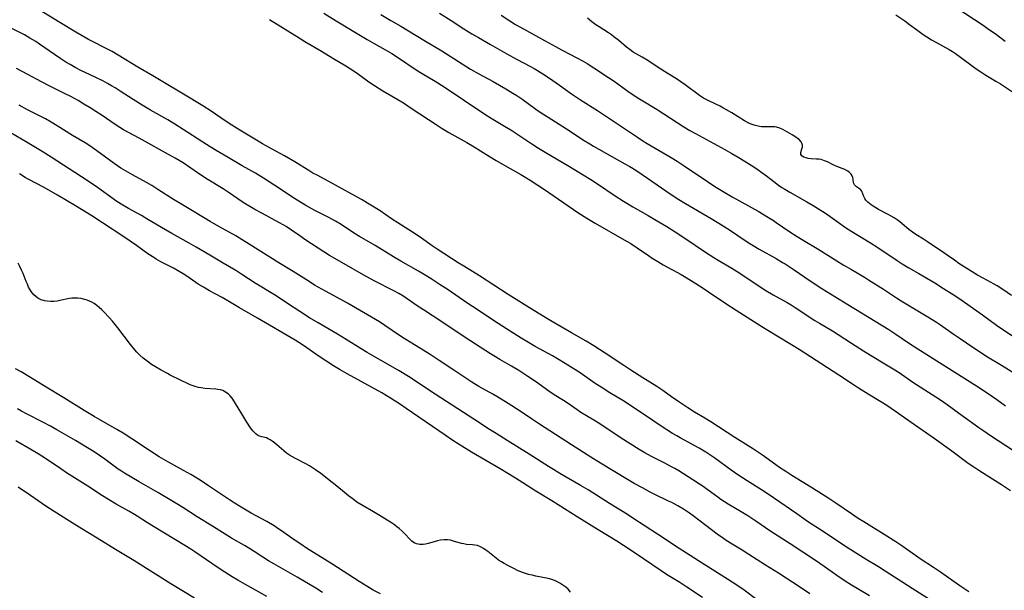
# Model space of a CAD drawing. Units: inches. Extents: x 2095841 to 2101098, y 254981 to 260375.
# Drawn here: x 2096230 to 2096428, y 256547 to 256662 of the extents above; entities that cross this region are included whole.
import ezdxf

# ---------------------------------------------------------------- set-up
doc = ezdxf.new("R2010")
doc.units = ezdxf.units.IN
doc.header["$MEASUREMENT"] = 0
doc.layers.add('c_18_T12S_R20E', color=240, linetype='Continuous')

msp = doc.modelspace()

# ---------------------------------------------------------------- linework, layer by layer
at = {"layer": 'c_18_T12S_R20E', "elevation": 820}
msp.add_lwpolyline([(2096265.34, 256545.51), (2096260.58, 256548.36), (2096253.13, 256553.05), (2096249.45, 256555.25), (2096245.74, 256557.52), (2096242.66, 256559.43), (2096240.16, 256560.95), (2096237.11, 256562.89), (2096235.42, 256564.01), (2096232.33, 256566.15), (2096229.87, 256567.78)], dxfattribs=at)
at = {"layer": 'c_18_T12S_R20E'}
for points in [[(2096421.01, 256546.79, 840), (2096419.23, 256547.99, 840), (2096415.34, 256550.72, 840), (2096413.95, 256551.66, 840), (2096411.45, 256553.28, 840), (2096407.38, 256556.12, 840), (2096406.34, 256556.82, 840), (2096404.01, 256558.3, 840), (2096399.91, 256560.83, 840), (2096398.81, 256561.53, 840), (2096397.48, 256562.42, 840), (2096394.32, 256564.61, 840), (2096392.91, 256565.53, 840), (2096389.61, 256567.62, 840), (2096385.47, 256570.16, 840), (2096384.24, 256570.94, 840), (2096382.99, 256571.78, 840), (2096379.53, 256574.25, 840), (2096377.72, 256575.44, 840), (2096374.01, 256577.78, 840), (2096369.19, 256580.91, 840), (2096367.98, 256581.66, 840), (2096365.88, 256582.89, 840), (2096364.53, 256583.73, 840), (2096362.54, 256585.08, 840), (2096361.23, 256586, 840), (2096359.53, 256587.24, 840), (2096358.29, 256588.07, 840), (2096355.48, 256589.79, 840), (2096353.07, 256591.31, 840), (2096351.64, 256592.25, 840), (2096347.93, 256594.73, 840), (2096346.77, 256595.49, 840), (2096345.65, 256596.2, 840), (2096344.09, 256597.14, 840), (2096341.15, 256598.87, 840), (2096336.98, 256601.25, 840), (2096334.43, 256602.79, 840), (2096332.18, 256604.2, 840), (2096328.43, 256606.57, 840), (2096322.62, 256610.33, 840), (2096319.49, 256612.22, 840), (2096318.38, 256612.91, 840), (2096314.11, 256615.67, 840), (2096313.13, 256616.34, 840), (2096310.98, 256617.89, 840), (2096309.92, 256618.61, 840), (2096306.18, 256620.97, 840), (2096304.97, 256621.76, 840), (2096302.64, 256623.35, 840), (2096300.8, 256624.52, 840), (2096298.92, 256625.63, 840), (2096297.68, 256626.33, 840), (2096295.01, 256627.79, 840), (2096292.35, 256629.26, 840), (2096289.97, 256630.52, 840), (2096289.14, 256630.97, 840), (2096288.51, 256631.34, 840), (2096285.48, 256633.19, 840), (2096283.4, 256634.4, 840), (2096281.69, 256635.38, 840), (2096278.97, 256636.87, 840), (2096277.77, 256637.56, 840), (2096274.41, 256639.62, 840), (2096272.82, 256640.62, 840), (2096271.49, 256641.49, 840), (2096268.69, 256643.4, 840), (2096267.02, 256644.46, 840), (2096263.14, 256646.84, 840), (2096258.95, 256649.28, 840), (2096256.92, 256650.51, 840), (2096253.93, 256652.28, 840), (2096249.99, 256654.7, 840), (2096248.75, 256655.42, 840), (2096248.1, 256655.77, 840), (2096244.03, 256657.85, 840), (2096242.7, 256658.58, 840), (2096241.44, 256659.31, 840), (2096238.23, 256661.21, 840), (2096232.86, 256664.54, 840)], [(2096418.52, 256664.25, 830), (2096423.94, 256660.67, 830), (2096425.02, 256659.93, 830), (2096426.32, 256659.01, 830), (2096428.36, 256657.5, 830)], [(2096280.39, 256661.86, 840), (2096286.34, 256658.13, 840), (2096287.51, 256657.43, 840), (2096290.84, 256655.49, 840), (2096293.13, 256654.07, 840), (2096295.78, 256652.5, 840), (2096296.67, 256651.95, 840), (2096297.61, 256651.32, 840), (2096298.32, 256650.83, 840), (2096300.38, 256649.33, 840), (2096301.53, 256648.55, 840), (2096303.18, 256647.52, 840), (2096306.18, 256645.76, 840), (2096307.33, 256645.06, 840), (2096309.12, 256643.9, 840), (2096313.92, 256640.7, 840), (2096315.13, 256639.92, 840), (2096316.48, 256639.11, 840), (2096320.12, 256637.08, 840), (2096321.54, 256636.26, 840), (2096322.86, 256635.46, 840), (2096324.76, 256634.25, 840), (2096326, 256633.49, 840), (2096327.76, 256632.46, 840), (2096330.93, 256630.66, 840), (2096332.8, 256629.53, 840), (2096334.4, 256628.51, 840), (2096335.71, 256627.64, 840), (2096342.44, 256623.05, 840), (2096344.19, 256621.91, 840), (2096345.9, 256620.88, 840), (2096351.75, 256617.54, 840), (2096353.07, 256616.77, 840), (2096354.37, 256615.94, 840), (2096356.61, 256614.39, 840), (2096357.37, 256613.88, 840), (2096358.52, 256613.15, 840), (2096359.59, 256612.53, 840), (2096363.17, 256610.55, 840), (2096364.22, 256609.94, 840), (2096365.6, 256609.09, 840), (2096367.4, 256607.95, 840), (2096368.71, 256607.1, 840), (2096372.17, 256604.73, 840), (2096374.24, 256603.38, 840), (2096379.42, 256600.13, 840), (2096382.5, 256598.23, 840), (2096385.39, 256596.48, 840), (2096386.89, 256595.55, 840), (2096394.87, 256590.41, 840), (2096397.47, 256588.69, 840), (2096398.87, 256587.78, 840), (2096400.8, 256586.58, 840), (2096403.36, 256585.03, 840), (2096404.56, 256584.28, 840), (2096406.32, 256583.1, 840), (2096409.44, 256580.87, 840), (2096414.07, 256577.64, 840), (2096417.65, 256575.08, 840), (2096420.93, 256572.66, 840), (2096422.06, 256571.87, 840), (2096423.03, 256571.24, 840), (2096425.78, 256569.51, 840), (2096427.61, 256568.33, 840), (2096429.39, 256567.14, 840)], [(2096291.33, 256663.1, 838), (2096293.78, 256661.56, 838), (2096297.67, 256659.21, 838), (2096300.02, 256657.81, 838), (2096301.46, 256656.99, 838), (2096303.58, 256655.83, 838), (2096304.98, 256655, 838), (2096306.38, 256654.11, 838), (2096309.93, 256651.73, 838), (2096311.14, 256650.97, 838), (2096313.7, 256649.43, 838), (2096315.53, 256648.27, 838), (2096323.71, 256642.78, 838), (2096324.97, 256642, 838), (2096327.69, 256640.41, 838), (2096328.94, 256639.65, 838), (2096330.14, 256638.87, 838), (2096333.16, 256636.85, 838), (2096334.49, 256635.99, 838), (2096336.16, 256634.97, 838), (2096340.39, 256632.49, 838), (2096345, 256629.69, 838), (2096346.35, 256628.81, 838), (2096349.89, 256626.38, 838), (2096351.6, 256625.28, 838), (2096353.49, 256624.16, 838), (2096356.58, 256622.42, 838), (2096357.92, 256621.65, 838), (2096360.32, 256620.21, 838), (2096361.99, 256619.16, 838), (2096363.93, 256617.9, 838), (2096368.11, 256615.09, 838), (2096369.75, 256614.01, 838), (2096370.63, 256613.45, 838), (2096373.36, 256611.83, 838), (2096374.44, 256611.15, 838), (2096380.24, 256607.35, 838), (2096381.68, 256606.49, 838), (2096384.49, 256604.93, 838), (2096385.3, 256604.46, 838), (2096386.15, 256603.95, 838), (2096390.08, 256601.35, 838), (2096390.99, 256600.79, 838), (2096393.65, 256599.21, 838), (2096394.79, 256598.5, 838), (2096397.46, 256596.76, 838), (2096399.87, 256595.22, 838), (2096401.29, 256594.35, 838), (2096404.5, 256592.41, 838), (2096405.86, 256591.57, 838), (2096407, 256590.83, 838), (2096409.79, 256588.95, 838), (2096413.67, 256586.46, 838), (2096415.35, 256585.35, 838), (2096416.68, 256584.41, 838), (2096418.94, 256582.75, 838), (2096423.07, 256579.8, 838), (2096424.04, 256579.12, 838), (2096425.43, 256578.18, 838), (2096431.55, 256574.16, 838)], [(2096302.8, 256662.82, 836), (2096304.81, 256661.61, 836), (2096306.79, 256660.49, 836), (2096308.01, 256659.79, 836), (2096311.75, 256657.49, 836), (2096315.04, 256655.54, 836), (2096317.5, 256654, 836), (2096320.06, 256652.35, 836), (2096320.83, 256651.87, 836), (2096322.47, 256650.93, 836), (2096325.39, 256649.35, 836), (2096326.63, 256648.66, 836), (2096327.91, 256647.91, 836), (2096329.34, 256647.06, 836), (2096330.14, 256646.55, 836), (2096331.15, 256645.87, 836), (2096333.98, 256643.83, 836), (2096335.26, 256642.94, 836), (2096336.42, 256642.19, 836), (2096340.11, 256639.84, 836), (2096343.71, 256637.5, 836), (2096344.81, 256636.83, 836), (2096345.58, 256636.37, 836), (2096351.87, 256632.84, 836), (2096352.84, 256632.28, 836), (2096354.07, 256631.53, 836), (2096355.37, 256630.68, 836), (2096358.39, 256628.6, 836), (2096360.95, 256626.81, 836), (2096362.72, 256625.64, 836), (2096364.06, 256624.83, 836), (2096369.21, 256621.82, 836), (2096371.63, 256620.36, 836), (2096373.33, 256619.27, 836), (2096375.85, 256617.54, 836), (2096376.98, 256616.79, 836), (2096377.65, 256616.37, 836), (2096378.86, 256615.66, 836), (2096382.33, 256613.76, 836), (2096383.59, 256613.01, 836), (2096384.11, 256612.69, 836), (2096385.9, 256611.51, 836), (2096389.15, 256609.29, 836), (2096391.46, 256607.77, 836), (2096396.69, 256604.54, 836), (2096404.94, 256599.5, 836), (2096406.36, 256598.58, 836), (2096408.94, 256596.84, 836), (2096410.81, 256595.62, 836), (2096422.59, 256588.19, 836), (2096424.93, 256586.67, 836), (2096426.7, 256585.44, 836), (2096428.44, 256584.17, 836)], [(2096314.57, 256663.13, 834), (2096316.92, 256661.66, 834), (2096319.48, 256659.98, 834), (2096321.11, 256658.95, 834), (2096322.41, 256658.19, 834), (2096324.87, 256656.8, 834), (2096328.14, 256654.93, 834), (2096330.08, 256653.88, 834), (2096332.87, 256652.41, 834), (2096333.66, 256651.97, 834), (2096334.31, 256651.6, 834), (2096335.88, 256650.61, 834), (2096337.39, 256649.59, 834), (2096338.75, 256648.63, 834), (2096341.11, 256646.91, 834), (2096341.95, 256646.33, 834), (2096342.92, 256645.69, 834), (2096346.37, 256643.52, 834), (2096347.77, 256642.61, 834), (2096354.38, 256638.16, 834), (2096355.5, 256637.44, 834), (2096356.33, 256636.94, 834), (2096361.17, 256634.09, 834), (2096362.39, 256633.36, 834), (2096363.79, 256632.45, 834), (2096368.46, 256629.24, 834), (2096369.94, 256628.27, 834), (2096371.63, 256627.24, 834), (2096373.42, 256626.2, 834), (2096378.65, 256623.27, 834), (2096380.76, 256622.03, 834), (2096381.73, 256621.42, 834), (2096382.33, 256621.02, 834), (2096384.87, 256619.28, 834), (2096386.53, 256618.2, 834), (2096387.75, 256617.46, 834), (2096390.91, 256615.6, 834), (2096394.47, 256613.34, 834), (2096395.79, 256612.52, 834), (2096397.44, 256611.54, 834), (2096400.05, 256610.03, 834), (2096400.89, 256609.52, 834), (2096403.87, 256607.62, 834), (2096406.49, 256605.88, 834), (2096407.44, 256605.28, 834), (2096413.11, 256601.85, 834), (2096414.51, 256600.97, 834), (2096415.32, 256600.43, 834), (2096417.86, 256598.64, 834), (2096419.07, 256597.81, 834), (2096422.05, 256595.81, 834), (2096423.4, 256594.93, 834), (2096424.49, 256594.24, 834), (2096427.62, 256592.36, 834), (2096431.3, 256590.09, 834)], [(2096326.98, 256662.69, 832), (2096328.77, 256661.55, 832), (2096329.9, 256660.86, 832), (2096331.48, 256659.94, 832), (2096335.69, 256657.65, 832), (2096337.9, 256656.39, 832), (2096339.1, 256655.72, 832), (2096342.34, 256654.06, 832), (2096343.37, 256653.51, 832), (2096344.31, 256652.97, 832), (2096345.63, 256652.15, 832), (2096348.61, 256650.21, 832), (2096349.73, 256649.44, 832), (2096352.5, 256647.43, 832), (2096354.17, 256646.3, 832), (2096355.48, 256645.48, 832), (2096358.34, 256643.73, 832), (2096363.73, 256640.29, 832), (2096364.96, 256639.55, 832), (2096366.1, 256638.9, 832), (2096371.96, 256635.69, 832), (2096373.37, 256634.9, 832), (2096374.65, 256634.14, 832), (2096377.59, 256632.32, 832), (2096378.68, 256631.61, 832), (2096379.41, 256631.1, 832), (2096380.34, 256630.4, 832), (2096381.83, 256629.25, 832), (2096382.75, 256628.56, 832), (2096383.46, 256628.08, 832), (2096384.02, 256627.72, 832), (2096385.03, 256627.12, 832), (2096388.44, 256625.19, 832), (2096389.73, 256624.44, 832), (2096390.83, 256623.78, 832), (2096392.22, 256622.89, 832), (2096394.54, 256621.21, 832), (2096396.25, 256620.05, 832), (2096397.52, 256619.23, 832), (2096401.29, 256616.96, 832), (2096402.52, 256616.15, 832), (2096406.63, 256613.4, 832), (2096407.63, 256612.74, 832), (2096408.96, 256611.93, 832), (2096411, 256610.79, 832), (2096412.62, 256609.86, 832), (2096413.41, 256609.39, 832), (2096414.18, 256608.9, 832), (2096415.95, 256607.72, 832), (2096417.87, 256606.52, 832), (2096419, 256605.79, 832), (2096423.76, 256602.46, 832), (2096426.62, 256600.39, 832), (2096429.72, 256598.3, 832)], [(2096429.64, 256606.35, 832), (2096427.86, 256607.56, 832), (2096426.74, 256608.28, 832), (2096426.11, 256608.64, 832), (2096423.92, 256609.8, 832), (2096422.8, 256610.44, 832), (2096419.06, 256612.8, 832), (2096418.13, 256613.42, 832), (2096416.71, 256614.45, 832), (2096416.04, 256614.92, 832), (2096412.75, 256617.14, 832), (2096411.9, 256617.7, 832), (2096410.36, 256618.64, 832), (2096409.73, 256619.05, 832), (2096408.97, 256619.62, 832), (2096407.67, 256620.77, 832), (2096407.18, 256621.17, 832), (2096406.66, 256621.54, 832), (2096406.06, 256621.93, 832), (2096405.42, 256622.31, 832), (2096404.82, 256622.64, 832), (2096402.88, 256623.66, 832), (2096401.83, 256624.28, 832), (2096401.42, 256624.55, 832), (2096401.04, 256624.83, 832), (2096400.72, 256625.11, 832), (2096400.35, 256625.52, 832), (2096400.11, 256625.88, 832), (2096399.92, 256626.25, 832), (2096399.51, 256627.32, 832), (2096399.25, 256627.63, 832), (2096398.43, 256628.17, 832), (2096398.03, 256628.63, 832), (2096397.87, 256629.02, 832), (2096397.77, 256629.7, 832), (2096397.7, 256630.08, 832), (2096397.58, 256630.41, 832), (2096397.39, 256630.72, 832), (2096397.01, 256631.13, 832), (2096396.68, 256631.36, 832), (2096396.11, 256631.67, 832), (2096394.53, 256632.29, 832), (2096393.88, 256632.58, 832), (2096392.63, 256633.19, 832), (2096392.03, 256633.45, 832), (2096391.65, 256633.58, 832), (2096391.38, 256633.66, 832), (2096390.88, 256633.75, 832), (2096390.38, 256633.79, 832), (2096389.34, 256633.82, 832), (2096388.73, 256633.89, 832), (2096388.31, 256634, 832), (2096387.87, 256634.16, 832), (2096387.52, 256634.37, 832), (2096387.29, 256634.67, 832), (2096387.27, 256635.1, 832), (2096387.48, 256635.86, 832), (2096387.56, 256636.2, 832), (2096387.58, 256636.58, 832), (2096387.48, 256636.95, 832), (2096387.31, 256637.25, 832), (2096386.91, 256637.68, 832), (2096386.59, 256637.94, 832), (2096386.23, 256638.19, 832), (2096385.49, 256638.64, 832), (2096383.64, 256639.71, 832), (2096383.01, 256640.01, 832), (2096382.37, 256640.2, 832), (2096382, 256640.26, 832), (2096381.62, 256640.28, 832), (2096381.12, 256640.28, 832), (2096379.98, 256640.23, 832), (2096379.36, 256640.28, 832), (2096378.97, 256640.33, 832), (2096378.42, 256640.45, 832), (2096377.86, 256640.6, 832), (2096377.3, 256640.8, 832), (2096376.81, 256641.01, 832), (2096375.93, 256641.47, 832), (2096373.4, 256643.05, 832), (2096372.34, 256643.68, 832), (2096371.6, 256644.09, 832), (2096371.01, 256644.39, 832), (2096368.92, 256645.4, 832), (2096368.35, 256645.69, 832), (2096367.69, 256646.05, 832), (2096366.9, 256646.55, 832), (2096363.97, 256648.69, 832), (2096362.23, 256649.89, 832), (2096360.41, 256651.07, 832), (2096358.59, 256652.2, 832), (2096356.52, 256653.59, 832), (2096355.35, 256654.29, 832), (2096353.57, 256655.3, 832), (2096352.92, 256655.71, 832), (2096352.19, 256656.28, 832), (2096350.63, 256657.6, 832), (2096349.64, 256658.39, 832), (2096349.15, 256658.75, 832), (2096348.55, 256659.16, 832), (2096346.68, 256660.34, 832), (2096346.03, 256660.8, 832), (2096345.25, 256661.39, 832), (2096344.33, 256662.13, 832)], [(2096406.38, 256662.77, 832), (2096408.14, 256661.56, 832), (2096409.12, 256660.85, 832), (2096410.8, 256659.6, 832), (2096411.87, 256658.85, 832), (2096412.59, 256658.38, 832), (2096413.56, 256657.75, 832), (2096414.38, 256657.26, 832), (2096417.07, 256655.78, 832), (2096417.73, 256655.4, 832), (2096418.36, 256655.01, 832), (2096419.4, 256654.28, 832), (2096422.01, 256652.3, 832), (2096422.73, 256651.79, 832), (2096423.46, 256651.3, 832), (2096424.47, 256650.67, 832), (2096426.49, 256649.47, 832), (2096427.44, 256648.89, 832), (2096430.81, 256646.61, 832)], [(2096413.35, 256545.06, 838), (2096409.63, 256547.41, 838), (2096404.2, 256550.94, 838), (2096402.86, 256551.78, 838), (2096400.41, 256553.27, 838), (2096396.76, 256555.55, 838), (2096395.63, 256556.27, 838), (2096391.54, 256559.01, 838), (2096389.02, 256560.62, 838), (2096388.14, 256561.22, 838), (2096386.48, 256562.43, 838), (2096385.37, 256563.21, 838), (2096380.68, 256566.4, 838), (2096379.35, 256567.26, 838), (2096376.47, 256569.05, 838), (2096374.59, 256570.29, 838), (2096373.22, 256571.24, 838), (2096369.93, 256573.65, 838), (2096368.79, 256574.44, 838), (2096368.15, 256574.85, 838), (2096366.78, 256575.67, 838), (2096363.02, 256577.7, 838), (2096362.3, 256578.12, 838), (2096361.46, 256578.63, 838), (2096358.96, 256580.21, 838), (2096357.47, 256581.18, 838), (2096352.82, 256584.35, 838), (2096351.47, 256585.2, 838), (2096348.88, 256586.78, 838), (2096347.1, 256587.9, 838), (2096345.9, 256588.68, 838), (2096342.85, 256590.77, 838), (2096340.43, 256592.32, 838), (2096338.68, 256593.41, 838), (2096337.31, 256594.22, 838), (2096333.86, 256596.1, 838), (2096332.17, 256597.08, 838), (2096331, 256597.78, 838), (2096327.33, 256600.09, 838), (2096325.47, 256601.29, 838), (2096322.37, 256603.38, 838), (2096320.1, 256604.89, 838), (2096316.36, 256607.47, 838), (2096314.76, 256608.52, 838), (2096312.94, 256609.68, 838), (2096311.69, 256610.46, 838), (2096310.37, 256611.24, 838), (2096306.85, 256613.22, 838), (2096305.32, 256614.11, 838), (2096301.66, 256616.37, 838), (2096298.49, 256618.22, 838), (2096297.27, 256618.97, 838), (2096294.8, 256620.6, 838), (2096293.68, 256621.28, 838), (2096292.31, 256622.04, 838), (2096289.53, 256623.43, 838), (2096288.91, 256623.77, 838), (2096287.7, 256624.47, 838), (2096285.42, 256625.88, 838), (2096281.51, 256628.44, 838), (2096279.2, 256629.92, 838), (2096277.56, 256630.91, 838), (2096274.92, 256632.44, 838), (2096272.09, 256634.12, 838), (2096269.71, 256635.5, 838), (2096268.47, 256636.25, 838), (2096266.98, 256637.19, 838), (2096263.05, 256639.74, 838), (2096261.4, 256640.78, 838), (2096259.96, 256641.65, 838), (2096256.48, 256643.61, 838), (2096254.82, 256644.6, 838), (2096252.97, 256645.76, 838), (2096250.37, 256647.46, 838), (2096249.37, 256648.08, 838), (2096248.61, 256648.53, 838), (2096247.85, 256648.96, 838), (2096246.86, 256649.48, 838), (2096245.45, 256650.16, 838), (2096243.33, 256651.16, 838), (2096242.59, 256651.52, 838), (2096241.35, 256652.17, 838), (2096240.29, 256652.78, 838), (2096239.47, 256653.27, 838), (2096238.47, 256653.91, 838), (2096237.14, 256654.81, 838), (2096234.16, 256656.87, 838), (2096233.39, 256657.39, 838), (2096232.23, 256658.11, 838), (2096231.12, 256658.73, 838), (2096228.35, 256660.17, 838)], [(2096401.1, 256545.93, 836), (2096398.94, 256547.2, 836), (2096397.43, 256548.12, 836), (2096396.15, 256548.92, 836), (2096394.52, 256550.02, 836), (2096391.98, 256551.86, 836), (2096390.21, 256553.08, 836), (2096385.13, 256556.4, 836), (2096381.22, 256558.91, 836), (2096378.22, 256560.96, 836), (2096376.61, 256562.03, 836), (2096375.25, 256562.87, 836), (2096372.66, 256564.42, 836), (2096371.18, 256565.35, 836), (2096370.57, 256565.77, 836), (2096369.82, 256566.3, 836), (2096367.39, 256568.08, 836), (2096366.87, 256568.44, 836), (2096365.55, 256569.29, 836), (2096362.7, 256571.08, 836), (2096361.9, 256571.56, 836), (2096361.28, 256571.91, 836), (2096359.91, 256572.63, 836), (2096358.45, 256573.35, 836), (2096357.21, 256573.99, 836), (2096355.91, 256574.7, 836), (2096354.75, 256575.38, 836), (2096352.92, 256576.52, 836), (2096351.14, 256577.66, 836), (2096346.84, 256580.53, 836), (2096345.63, 256581.27, 836), (2096344.16, 256582.14, 836), (2096343.02, 256582.84, 836), (2096342.26, 256583.35, 836), (2096340.25, 256584.75, 836), (2096339.55, 256585.21, 836), (2096337.64, 256586.4, 836), (2096336.58, 256587.1, 836), (2096333.93, 256589.02, 836), (2096332.36, 256590.09, 836), (2096331.35, 256590.75, 836), (2096330.53, 256591.25, 836), (2096329.09, 256592.11, 836), (2096326.7, 256593.49, 836), (2096325.51, 256594.2, 836), (2096324.84, 256594.63, 836), (2096319.77, 256597.91, 836), (2096315.07, 256601.08, 836), (2096311.35, 256603.44, 836), (2096310.32, 256604.12, 836), (2096307.92, 256605.81, 836), (2096307.22, 256606.26, 836), (2096306.41, 256606.75, 836), (2096305.4, 256607.29, 836), (2096301.46, 256609.31, 836), (2096299.38, 256610.44, 836), (2096295.4, 256612.68, 836), (2096292.48, 256614.4, 836), (2096291.33, 256615.12, 836), (2096287.74, 256617.5, 836), (2096286.52, 256618.33, 836), (2096284.83, 256619.51, 836), (2096283.75, 256620.21, 836), (2096283.27, 256620.5, 836), (2096282.31, 256621.04, 836), (2096278.97, 256622.83, 836), (2096277.45, 256623.67, 836), (2096276.45, 256624.24, 836), (2096275.3, 256624.94, 836), (2096274.02, 256625.77, 836), (2096272.07, 256627.1, 836), (2096271.06, 256627.77, 836), (2096267.88, 256629.76, 836), (2096266.15, 256630.88, 836), (2096263.01, 256633.01, 836), (2096262.24, 256633.51, 836), (2096261.46, 256633.98, 836), (2096260.73, 256634.38, 836), (2096254.19, 256637.96, 836), (2096251.07, 256639.69, 836), (2096250.31, 256640.13, 836), (2096249.18, 256640.83, 836), (2096248.5, 256641.3, 836), (2096246.78, 256642.51, 836), (2096245.5, 256643.36, 836), (2096244.37, 256644.08, 836), (2096243.1, 256644.84, 836), (2096241.91, 256645.53, 836), (2096240.44, 256646.34, 836), (2096239.21, 256646.96, 836), (2096236.25, 256648.42, 836), (2096234.53, 256649.3, 836), (2096231.83, 256650.78, 836), (2096229.5, 256652, 836)], [(2096389.05, 256546.39, 834), (2096387.22, 256547.61, 834), (2096382.78, 256550.49, 834), (2096380.17, 256552.13, 834), (2096376.81, 256554.3, 834), (2096375.44, 256555.14, 834), (2096373.42, 256556.36, 834), (2096372.25, 256557.1, 834), (2096371.68, 256557.48, 834), (2096370.46, 256558.34, 834), (2096369.28, 256559.21, 834), (2096365.62, 256562.02, 834), (2096364.86, 256562.57, 834), (2096363.66, 256563.36, 834), (2096362.53, 256564.03, 834), (2096361.32, 256564.69, 834), (2096360.67, 256565.01, 834), (2096357.74, 256566.4, 834), (2096356.97, 256566.8, 834), (2096355.42, 256567.64, 834), (2096353.77, 256568.57, 834), (2096352.42, 256569.35, 834), (2096346.97, 256572.6, 834), (2096345, 256573.81, 834), (2096341.16, 256576.34, 834), (2096334.68, 256580.47, 834), (2096333.3, 256581.39, 834), (2096330.82, 256583.08, 834), (2096328.4, 256584.66, 834), (2096326.13, 256586.04, 834), (2096325.34, 256586.5, 834), (2096322.51, 256588.06, 834), (2096321.1, 256588.91, 834), (2096320.5, 256589.3, 834), (2096317.46, 256591.35, 834), (2096314.54, 256593.28, 834), (2096312.72, 256594.45, 834), (2096309, 256596.75, 834), (2096307.49, 256597.7, 834), (2096306.57, 256598.3, 834), (2096303.63, 256600.33, 834), (2096302.51, 256601.04, 834), (2096296.07, 256604.79, 834), (2096294.74, 256605.54, 834), (2096291.66, 256607.21, 834), (2096289.48, 256608.45, 834), (2096288.36, 256609.13, 834), (2096285.16, 256611.15, 834), (2096282.31, 256612.9, 834), (2096276.33, 256616.7, 834), (2096274.93, 256617.57, 834), (2096273.62, 256618.33, 834), (2096270.2, 256620.23, 834), (2096268.44, 256621.24, 834), (2096262.89, 256624.56, 834), (2096261.12, 256625.67, 834), (2096257.94, 256627.69, 834), (2096256.73, 256628.43, 834), (2096255.66, 256629.05, 834), (2096252.83, 256630.6, 834), (2096251.43, 256631.4, 834), (2096250.54, 256631.96, 834), (2096249.15, 256632.92, 834), (2096245.71, 256635.43, 834), (2096244.29, 256636.42, 834), (2096243.33, 256637.03, 834), (2096240.81, 256638.55, 834), (2096237.68, 256640.49, 834), (2096236.48, 256641.2, 834), (2096235.33, 256641.84, 834), (2096234.57, 256642.26, 834), (2096231.74, 256643.71, 834), (2096230.03, 256644.65, 834)], [(2096378.36, 256545.23, 832), (2096375.84, 256547.07, 832), (2096374.38, 256548.08, 832), (2096372.53, 256549.28, 832), (2096368.14, 256552.04, 832), (2096362.78, 256555.49, 832), (2096358.41, 256558.38, 832), (2096353.5, 256561.58, 832), (2096352.38, 256562.29, 832), (2096348.75, 256564.53, 832), (2096344.47, 256567.26, 832), (2096343.08, 256568.1, 832), (2096338.81, 256570.56, 832), (2096337.49, 256571.35, 832), (2096336.5, 256571.97, 832), (2096332.63, 256574.45, 832), (2096328.2, 256577.18, 832), (2096325.97, 256578.57, 832), (2096324.64, 256579.42, 832), (2096321.71, 256581.35, 832), (2096313.72, 256586.49, 832), (2096312.19, 256587.51, 832), (2096309.93, 256589.06, 832), (2096308.36, 256590.07, 832), (2096306.46, 256591.21, 832), (2096301.44, 256594.06, 832), (2096300.04, 256594.88, 832), (2096298.84, 256595.61, 832), (2096295.85, 256597.5, 832), (2096294.1, 256598.57, 832), (2096290.16, 256600.86, 832), (2096288.46, 256601.87, 832), (2096286.49, 256603.1, 832), (2096284.03, 256604.76, 832), (2096282.77, 256605.58, 832), (2096281.38, 256606.46, 832), (2096277.5, 256608.84, 832), (2096274.87, 256610.58, 832), (2096273.65, 256611.35, 832), (2096271.06, 256612.87, 832), (2096268.39, 256614.47, 832), (2096265.66, 256616.09, 832), (2096264.28, 256616.87, 832), (2096260.79, 256618.8, 832), (2096259.47, 256619.56, 832), (2096255.95, 256621.66, 832), (2096254.64, 256622.41, 832), (2096252.06, 256623.82, 832), (2096250.55, 256624.71, 832), (2096249.51, 256625.38, 832), (2096248.95, 256625.77, 832), (2096245.79, 256628.08, 832), (2096243.75, 256629.48, 832), (2096236.51, 256634.15, 832), (2096234.68, 256635.29, 832), (2096233.02, 256636.31, 832), (2096231.64, 256637.13, 832), (2096227.13, 256639.76, 832)], [(2096367.45, 256545.62, 830), (2096364.35, 256547.7, 830), (2096362.91, 256548.63, 830), (2096360.26, 256550.27, 830), (2096359.19, 256550.97, 830), (2096355.65, 256553.39, 830), (2096353.11, 256555.09, 830), (2096351.6, 256556.09, 830), (2096350.23, 256556.96, 830), (2096346.53, 256559.26, 830), (2096342.29, 256561.85, 830), (2096339.76, 256563.42, 830), (2096337.15, 256565.08, 830), (2096333.99, 256567.01, 830), (2096331.35, 256568.69, 830), (2096329.86, 256569.63, 830), (2096326.76, 256571.49, 830), (2096321.02, 256574.86, 830), (2096318.58, 256576.36, 830), (2096317.25, 256577.21, 830), (2096315.71, 256578.24, 830), (2096307.91, 256583.65, 830), (2096306.72, 256584.44, 830), (2096304.77, 256585.69, 830), (2096302.97, 256586.76, 830), (2096298.87, 256589.07, 830), (2096296.01, 256590.62, 830), (2096294.6, 256591.42, 830), (2096293.26, 256592.23, 830), (2096291.72, 256593.22, 830), (2096290.21, 256594.23, 830), (2096287.45, 256596.16, 830), (2096286.3, 256596.91, 830), (2096285.6, 256597.34, 830), (2096277.98, 256601.76, 830), (2096274.39, 256603.89, 830), (2096272.34, 256605.08, 830), (2096270.89, 256605.91, 830), (2096268.35, 256607.3, 830), (2096267.12, 256607.99, 830), (2096266.05, 256608.65, 830), (2096265.58, 256608.96, 830), (2096263.58, 256610.35, 830), (2096263.03, 256610.71, 830), (2096262.23, 256611.2, 830), (2096261.1, 256611.81, 830), (2096258.58, 256613.12, 830), (2096257.63, 256613.67, 830), (2096257.13, 256613.97, 830), (2096255.97, 256614.75, 830), (2096253.67, 256616.4, 830), (2096251.13, 256618.14, 830), (2096244.67, 256622.39, 830), (2096243.82, 256622.92, 830), (2096241.41, 256624.38, 830), (2096237.76, 256626.53, 830), (2096235.09, 256628.05, 830), (2096231.86, 256629.77, 830), (2096231.27, 256630.1, 830), (2096230.12, 256630.79, 830)], [(2096340.97, 256546.71, 828), (2096340.46, 256547.27, 828), (2096339.98, 256547.7, 828), (2096339.42, 256548.1, 828), (2096338.82, 256548.48, 828), (2096338.03, 256548.89, 828), (2096337.21, 256549.22, 828), (2096336.46, 256549.42, 828), (2096333.95, 256549.91, 828), (2096333.22, 256550.08, 828), (2096332.5, 256550.26, 828), (2096331.47, 256550.59, 828), (2096330.43, 256551.01, 828), (2096329.56, 256551.42, 828), (2096328.48, 256551.97, 828), (2096327.59, 256552.46, 828), (2096327.03, 256552.8, 828), (2096326.49, 256553.16, 828), (2096325.96, 256553.53, 828), (2096324.32, 256554.84, 828), (2096323.89, 256555.17, 828), (2096323.46, 256555.48, 828), (2096322.81, 256555.84, 828), (2096322.25, 256556.05, 828), (2096321.68, 256556.17, 828), (2096321.21, 256556.22, 828), (2096320.04, 256556.3, 828), (2096319.51, 256556.38, 828), (2096319.03, 256556.48, 828), (2096317.42, 256556.97, 828), (2096316.8, 256557.12, 828), (2096316.18, 256557.21, 828), (2096315.53, 256557.21, 828), (2096314.82, 256557.12, 828), (2096314.18, 256556.99, 828), (2096313.54, 256556.83, 828), (2096312.31, 256556.47, 828), (2096311.79, 256556.34, 828), (2096311.28, 256556.27, 828), (2096310.62, 256556.27, 828), (2096309.99, 256556.42, 828), (2096309.5, 256556.64, 828), (2096309.05, 256556.94, 828), (2096308.53, 256557.41, 828), (2096307.71, 256558.33, 828), (2096307.11, 256558.95, 828), (2096306.47, 256559.52, 828), (2096306.03, 256559.86, 828), (2096305.55, 256560.21, 828), (2096304.96, 256560.61, 828), (2096302.68, 256562.04, 828), (2096301.35, 256562.84, 828), (2096299.23, 256564.04, 828), (2096297.99, 256564.82, 828), (2096297.21, 256565.37, 828), (2096296.3, 256566.06, 828), (2096295.47, 256566.73, 828), (2096293.94, 256568.01, 828), (2096293, 256568.76, 828), (2096290.73, 256570.53, 828), (2096289.66, 256571.32, 828), (2096289.06, 256571.72, 828), (2096288.46, 256572.08, 828), (2096287.71, 256572.47, 828), (2096285.61, 256573.54, 828), (2096285, 256573.88, 828), (2096284.41, 256574.25, 828), (2096283.85, 256574.64, 828), (2096283.3, 256575.08, 828), (2096281.43, 256576.71, 828), (2096280.96, 256577.07, 828), (2096280.57, 256577.34, 828), (2096280.16, 256577.55, 828), (2096279.77, 256577.7, 828), (2096278.88, 256577.93, 828), (2096278.4, 256578.08, 828), (2096278, 256578.26, 828), (2096277.63, 256578.51, 828), (2096277.06, 256579.11, 828), (2096276.59, 256579.74, 828), (2096275.85, 256580.89, 828), (2096275.05, 256582.2, 828), (2096273.4, 256584.95, 828), (2096272.88, 256585.72, 828), (2096272.51, 256586.16, 828), (2096272.12, 256586.55, 828), (2096271.59, 256586.93, 828), (2096271.02, 256587.22, 828), (2096270.54, 256587.36, 828), (2096270.03, 256587.46, 828), (2096269.62, 256587.51, 828), (2096267.41, 256587.67, 828), (2096266.66, 256587.76, 828), (2096266.16, 256587.85, 828), (2096265.67, 256587.97, 828), (2096265.04, 256588.16, 828), (2096264.43, 256588.41, 828), (2096263.79, 256588.7, 828), (2096262.63, 256589.28, 828), (2096260.45, 256590.33, 828), (2096259.89, 256590.63, 828), (2096258.61, 256591.33, 828), (2096257.47, 256592, 828), (2096256.68, 256592.5, 828), (2096256.05, 256592.95, 828), (2096255.53, 256593.35, 828), (2096255.02, 256593.76, 828), (2096254.35, 256594.35, 828), (2096253.75, 256594.93, 828), (2096253.32, 256595.41, 828), (2096252.42, 256596.51, 828), (2096249.9, 256599.87, 828), (2096248.85, 256601.16, 828), (2096248.17, 256601.95, 828), (2096247.09, 256603.07, 828), (2096246.69, 256603.45, 828), (2096246.16, 256603.94, 828), (2096245.66, 256604.35, 828), (2096245.12, 256604.72, 828), (2096244.67, 256604.98, 828), (2096244.2, 256605.21, 828), (2096243.71, 256605.41, 828), (2096243.21, 256605.57, 828), (2096242.54, 256605.74, 828), (2096241.86, 256605.83, 828), (2096241.42, 256605.84, 828), (2096240.68, 256605.79, 828), (2096240.17, 256605.72, 828), (2096238.24, 256605.31, 828), (2096237.7, 256605.22, 828), (2096237.06, 256605.15, 828), (2096236.43, 256605.12, 828), (2096235.68, 256605.18, 828), (2096235.18, 256605.27, 828), (2096234.47, 256605.5, 828), (2096233.81, 256605.84, 828), (2096233.4, 256606.14, 828), (2096233.02, 256606.49, 828), (2096232.5, 256607.14, 828), (2096232.28, 256607.48, 828), (2096231.97, 256608.05, 828), (2096231.72, 256608.6, 828), (2096231.48, 256609.17, 828), (2096230.85, 256610.74, 828), (2096230.55, 256611.45, 828), (2096230.21, 256612.16, 828), (2096229.84, 256612.86, 828)], [(2096302.7, 256546.35, 826), (2096301.28, 256547.11, 826), (2096300.17, 256547.77, 826), (2096298.43, 256548.86, 826), (2096292.92, 256552.4, 826), (2096287.87, 256555.57, 826), (2096286.7, 256556.32, 826), (2096285.37, 256557.23, 826), (2096282.85, 256559.01, 826), (2096282.09, 256559.52, 826), (2096281.32, 256560.01, 826), (2096279.85, 256560.88, 826), (2096277.7, 256562.05, 826), (2096276.69, 256562.61, 826), (2096275.01, 256563.59, 826), (2096274.06, 256564.17, 826), (2096272.39, 256565.24, 826), (2096268.15, 256568.1, 826), (2096266.48, 256569.19, 826), (2096264.59, 256570.32, 826), (2096263.12, 256571.15, 826), (2096260.09, 256572.82, 826), (2096258.23, 256573.92, 826), (2096256.47, 256575.04, 826), (2096252.74, 256577.55, 826), (2096250.98, 256578.66, 826), (2096249.68, 256579.43, 826), (2096245.15, 256582.03, 826), (2096243.11, 256583.24, 826), (2096239.05, 256585.75, 826), (2096235.49, 256587.88, 826), (2096232.37, 256589.85, 826), (2096230.46, 256591, 826), (2096229.35, 256591.62, 826)], [(2096291.09, 256546.62, 824), (2096289.74, 256547.48, 824), (2096285.98, 256549.71, 824), (2096281.31, 256552.37, 824), (2096280.22, 256553.02, 824), (2096279.08, 256553.73, 824), (2096277.3, 256554.88, 824), (2096276.61, 256555.31, 824), (2096275.35, 256556.06, 824), (2096272.75, 256557.55, 824), (2096271.47, 256558.33, 824), (2096269.11, 256559.83, 824), (2096265.83, 256561.87, 824), (2096262.96, 256563.73, 824), (2096261.77, 256564.48, 824), (2096260.75, 256565.08, 824), (2096257.93, 256566.7, 824), (2096254.2, 256568.91, 824), (2096251.27, 256570.6, 824), (2096250.61, 256571.02, 824), (2096250, 256571.43, 824), (2096247.3, 256573.43, 824), (2096246.45, 256574.03, 824), (2096245.16, 256574.89, 824), (2096243.82, 256575.72, 824), (2096241.38, 256577.17, 824), (2096237.62, 256579.35, 824), (2096236.39, 256580.05, 824), (2096234.84, 256580.87, 824), (2096231.67, 256582.46, 824), (2096230.5, 256583.09, 824), (2096229.71, 256583.56, 824)], [(2096279.86, 256545.8, 822), (2096274.98, 256548.55, 822), (2096274.01, 256549.11, 822), (2096272.89, 256549.78, 822), (2096271.44, 256550.69, 822), (2096270.08, 256551.58, 822), (2096265.36, 256554.79, 822), (2096264.59, 256555.31, 822), (2096263.41, 256556.05, 822), (2096257.08, 256559.87, 822), (2096255.88, 256560.63, 822), (2096253.82, 256561.96, 822), (2096253.26, 256562.3, 822), (2096252.09, 256562.97, 822), (2096249.57, 256564.37, 822), (2096248, 256565.3, 822), (2096246.82, 256566.06, 822), (2096243.9, 256568.02, 822), (2096239.6, 256570.72, 822), (2096238.47, 256571.46, 822), (2096235.35, 256573.57, 822), (2096233.87, 256574.51, 822), (2096232.39, 256575.4, 822), (2096229.39, 256577.14, 822)]]:
    msp.add_polyline3d(points, dxfattribs=at)

doc.saveas('drawing.dxf')
